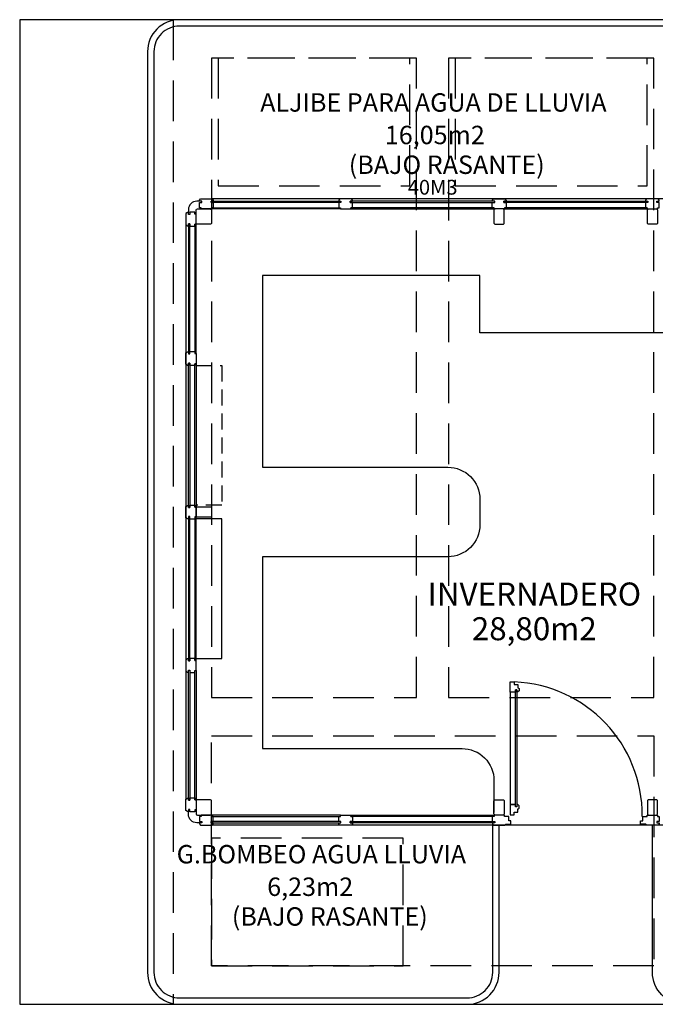
# Model space of a CAD drawing. Units: millimetres. Extents: x 1376 to 18176, y 10 to 18138.
# Drawn here: x 5543 to 6040, y 2983 to 3753 of the extents above; entities that cross this region are included whole.
import ezdxf
from ezdxf.enums import TextEntityAlignment as Align

# ---------------------------------------------------------------- set-up
doc = ezdxf.new("R2010")
doc.units = ezdxf.units.MM
for name, pattern in [('CONTINUA', [0]), ('LÍNEAS_OCULTAS2', [4.7625, 3.175, -1.5875]), ('TRAZOS2', [0.375, 0.25, -0.125])]:
    doc.linetypes.add(name, pattern=pattern)
for name, color, linetype in [('0-MOBIL', 82, 'CONTINUA'), ('0-MUROS', 5, 'Continuous'), ('2', 9, 'Continuous'), ('A-PROYECCION', 9, 'LÍNEAS_OCULTAS2'), ('CARP-EXTERIOR', 131, 'Continuous'), ('D-TEXTO', 7, 'Continuous'), ('D-TEXTO M2', 22, 'CONTINUA')]:
    doc.layers.add(name, color=color, linetype=linetype)
doc.styles.add('ROMANS', font='romans.shx')

msp = doc.modelspace()

# ---------------------------------------------------------------- linework, layer by layer
at = {"layer": '0-MOBIL'}
msp.add_lwpolyline([(6053.07, 3508.14), (5903.07, 3508.14), (5903.07, 3553.14), (5733.07, 3553.14), (5733.07, 3403.14), (5878.07, 3403.14, -0.414214), (5903.07, 3378.14), (5903.07, 3358.14, -0.414214), (5878.07, 3333.14), (5733.07, 3333.14), (5733.07, 3183.14), (5889.07, 3183.14, -0.414214), (5914.07, 3158.14), (5914.07, 3133.14)], format="xyb", dxfattribs=at)
msp.add_lwpolyline([(6053.07, 3508.14), (5903.07, 3508.14), (5903.07, 3553.14), (5733.07, 3553.14), (5733.07, 3403.14), (5878.07, 3403.14, -0.414214), (5903.07, 3378.14), (5903.07, 3358.14, -0.414214), (5878.07, 3333.14), (5733.07, 3333.14), (5733.07, 3183.14), (5889.07, 3183.14, -0.414214), (5914.07, 3158.14), (5914.07, 3133.14)], format="xyb", dxfattribs=at)
at = {"layer": '0-MUROS'}
for points in [[(5681.07, 3594.14), (5681.07, 3604.14, -0.414214), (5682.07, 3605.14), (5692.07, 3605.14, -0.414214), (5693.07, 3604.14), (5693.07, 3594.14, -0.414214), (5692.07, 3593.14), (5682.07, 3593.14, -0.414214)], [(5681.07, 3594.14), (5681.07, 3604.14, -0.414214), (5682.07, 3605.14), (5692.07, 3605.14, -0.414214), (5693.07, 3604.14), (5693.07, 3594.14, -0.414214), (5692.07, 3593.14), (5682.07, 3593.14, -0.414214)], [(5922.07, 3594.14), (5922.07, 3604.14, 0.414214), (5921.07, 3605.14), (5915.07, 3605.14, 0.414214), (5914.07, 3604.14), (5914.07, 3594.14, 0.414214), (5915.07, 3593.14), (5921.07, 3593.14, 0.414214)], [(5922.07, 3594.14), (5922.07, 3604.14, 0.414214), (5921.07, 3605.14), (5915.07, 3605.14, 0.414214), (5914.07, 3604.14), (5914.07, 3594.14, 0.414214), (5915.07, 3593.14), (5921.07, 3593.14, 0.414214)], [(6034.07, 3594.14), (6034.07, 3604.14, -0.414214), (6035.07, 3605.14), (6041.07, 3605.14, -0.414214), (6042.07, 3604.14), (6042.07, 3594.14, -0.414214), (6041.07, 3593.14), (6035.07, 3593.14, -0.414214)], [(6034.07, 3594.14), (6034.07, 3604.14, -0.414214), (6035.07, 3605.14), (6041.07, 3605.14, -0.414214), (6042.07, 3604.14), (6042.07, 3594.14, -0.414214), (6041.07, 3593.14), (6035.07, 3593.14, -0.414214)], [(5692.07, 3364.14), (5682.07, 3364.14, -0.414214), (5681.07, 3365.14), (5681.07, 3371.14, -0.414214), (5682.07, 3372.14), (5692.07, 3372.14, -0.414214), (5693.07, 3371.14), (5693.07, 3365.14, -0.414214)], [(5692.07, 3364.14), (5682.07, 3364.14, -0.414214), (5681.07, 3365.14), (5681.07, 3371.14, -0.414214), (5682.07, 3372.14), (5692.07, 3372.14, -0.414214), (5693.07, 3371.14), (5693.07, 3365.14, -0.414214)], [(5681.07, 3142.14), (5681.07, 3132.14, 0.414214), (5682.07, 3131.14), (5692.07, 3131.14, 0.414214), (5693.07, 3132.14), (5693.07, 3142.14, 0.414214), (5692.07, 3143.14), (5682.07, 3143.14, 0.414214)], [(5681.07, 3142.14), (5681.07, 3132.14, 0.414214), (5682.07, 3131.14), (5692.07, 3131.14, 0.414214), (5693.07, 3132.14), (5693.07, 3142.14, 0.414214), (5692.07, 3143.14), (5682.07, 3143.14, 0.414214)], [(5922.07, 3142.14), (5922.07, 3132.14, -0.414214), (5921.07, 3131.14), (5915.07, 3131.14, -0.414214), (5914.07, 3132.14), (5914.07, 3142.14, -0.414214), (5915.07, 3143.14), (5921.07, 3143.14, -0.414214)], [(5922.07, 3142.14), (5922.07, 3132.14, -0.414214), (5921.07, 3131.14), (5915.07, 3131.14, -0.414214), (5914.07, 3132.14), (5914.07, 3142.14, -0.414214), (5915.07, 3143.14), (5921.07, 3143.14, -0.414214)], [(6034.07, 3142.14), (6034.07, 3132.14, 0.414214), (6035.07, 3131.14), (6041.07, 3131.14, 0.414214), (6042.07, 3132.14), (6042.07, 3142.14, 0.414214), (6041.07, 3143.14), (6035.07, 3143.14, 0.414214)], [(6034.07, 3142.14), (6034.07, 3132.14, 0.414214), (6035.07, 3131.14), (6041.07, 3131.14, 0.414214), (6042.07, 3132.14), (6042.07, 3142.14, 0.414214), (6041.07, 3143.14), (6035.07, 3143.14, 0.414214)]]:
    msp.add_lwpolyline(points, format="xyb", close=True, dxfattribs=at)
at = {"layer": '2'}
msp.add_lwpolyline([(5543.07, 2983.14), (8369.69, 2983.14), (8369.69, 3753.14), (5543.07, 3753.14)], close=True, dxfattribs=at)
for points in [[(6063.07, 2983.14), (6288.07, 2983.14, 0.414214), (6313.07, 3008.14), (6313.07, 3728.14, 0.414214), (6288.07, 3753.14), (5668.07, 3753.14, 0.414214), (5643.07, 3728.14), (5643.07, 3008.14, 0.414214), (5668.07, 2983.14), (5893.07, 2983.14)], [(6063.07, 2983.14), (6288.07, 2983.14, 0.414214), (6313.07, 3008.14), (6313.07, 3728.14, 0.414214), (6288.07, 3753.14), (5668.07, 3753.14, 0.414214), (5643.07, 3728.14), (5643.07, 3008.14, 0.414214), (5668.07, 2983.14), (5893.07, 2983.14)], [(6063.07, 2988.14), (6288.07, 2988.14, 0.414214), (6308.07, 3008.14), (6308.07, 3728.14, 0.414214), (6288.07, 3748.14), (5668.07, 3748.14, 0.414214), (5648.07, 3728.14), (5648.07, 3008.14, 0.414214), (5668.07, 2988.14), (5893.07, 2988.14)], [(6063.07, 2988.14), (6288.07, 2988.14, 0.414214), (6308.07, 3008.14), (6308.07, 3728.14, 0.414214), (6288.07, 3748.14), (5668.07, 3748.14, 0.414214), (5648.07, 3728.14), (5648.07, 3008.14, 0.414214), (5668.07, 2988.14), (5893.07, 2988.14)], [(5893.07, 2983.14), (5893.07, 2983.14, 0.414214), (5918.07, 3008.14), (5918.07, 3123.14)], [(5893.07, 2988.14, 0.414214), (5913.07, 3008.14), (5913.07, 3123.14)], [(5893.07, 2983.14), (5893.07, 2983.14, 0.414214), (5918.07, 3008.14), (5918.07, 3123.14)], [(5893.07, 2988.14, 0.414214), (5913.07, 3008.14), (5913.07, 3123.14)], [(6063.07, 2983.14), (6063.07, 2983.14, -0.414214), (6038.07, 3008.14), (6038.07, 3123.14)], [(6063.07, 2983.14), (6063.07, 2983.14, -0.414214), (6038.07, 3008.14), (6038.07, 3123.14)]]:
    msp.add_lwpolyline(points, format="xyb", dxfattribs=at)
at = {"layer": 'A-PROYECCION', "ltscale": 10}
for points in [[(6069.07, 3753.14), (5663.07, 3753.14), (5663.07, 2983.14), (6069.07, 2983.14)], [(6069.07, 3753.14), (5663.07, 3753.14), (5663.07, 2983.14), (6069.07, 2983.14)], [(5698.32, 3623.14), (5848.32, 3623.14), (5848.32, 3723.14), (5698.32, 3723.14)], [(5698.32, 3623.14), (5848.32, 3623.14), (5848.32, 3723.14), (5698.32, 3723.14)], [(5883.82, 3623.14), (6033.82, 3623.14), (6033.82, 3723.14), (5883.82, 3723.14)], [(5883.82, 3623.14), (6033.82, 3623.14), (6033.82, 3723.14), (5883.82, 3723.14)], [(5693.07, 3193.14), (6039.07, 3193.14), (6039.07, 3013.14), (5693.07, 3013.14)], [(5693.07, 3193.14), (6039.07, 3193.14), (6039.07, 3013.14), (5693.07, 3013.14)], [(5693.07, 3013.14), (5843.07, 3013.14), (5843.07, 3113.14), (5693.07, 3113.14)], [(5693.07, 3013.14), (5843.07, 3013.14), (5843.07, 3113.14), (5693.07, 3113.14)]]:
    msp.add_lwpolyline(points, close=True, dxfattribs=at)
for points in [[(5853.57, 3223.14), (5853.57, 3723.14), (5693.07, 3723.14), (5693.07, 3223.14), (5853.57, 3223.14)], [(5853.57, 3223.14), (5853.57, 3723.14), (5693.07, 3723.14), (5693.07, 3223.14), (5853.57, 3223.14)], [(5878.57, 3223.14), (6039.07, 3223.14), (6039.07, 3723.14), (5878.57, 3723.14), (5878.57, 3223.14)], [(5878.57, 3223.14), (6039.07, 3223.14), (6039.07, 3723.14), (5878.57, 3723.14), (5878.57, 3223.14)]]:
    msp.add_lwpolyline(points, dxfattribs=at)
at = {"layer": 'CARP-EXTERIOR'}
for p, q in [((6262.63, 3613.14), (5693.52, 3613.14)), ((6262.63, 3613.14), (5693.52, 3613.14)), ((6262.63, 3613.14), (5693.52, 3613.14)), ((5673.07, 3592.7), (5673.07, 3143.59)), ((5673.07, 3592.7), (5673.07, 3143.59)), ((5673.07, 3592.7), (5673.07, 3143.59)), ((6262.63, 3123.14), (5693.52, 3123.14)), ((6262.63, 3123.14), (5693.52, 3123.14)), ((6262.63, 3123.14), (5693.52, 3123.14))]:
    msp.add_line(p, q, dxfattribs=at)
for points in [[(5692.84, 3610.14), (5694.5, 3610.14), (5694.5, 3606.14), (5693.07, 3606.14), (5693.07, 3605.14), (5685.07, 3605.14), (5685.07, 3606.14), (5683.65, 3606.14), (5683.65, 3610.14), (5685.53, 3610.14), (5685.53, 3611.14), (5683.77, 3611.14), (5683.77, 3611.93), (5684.63, 3613.14), (5693.52, 3613.14), (5694.37, 3611.93), (5694.37, 3611.14), (5692.84, 3611.14)], [(5692.84, 3610.14), (5694.5, 3610.14), (5694.5, 3606.14), (5693.07, 3606.14), (5693.07, 3605.14), (5685.07, 3605.14), (5685.07, 3606.14), (5683.65, 3606.14), (5683.65, 3610.14), (5685.53, 3610.14), (5685.53, 3611.14), (5683.77, 3611.14), (5683.77, 3611.93), (5684.63, 3613.14), (5693.52, 3613.14), (5694.37, 3611.93), (5694.37, 3611.14), (5692.84, 3611.14)], [(5692.84, 3610.14), (5694.5, 3610.14), (5694.5, 3606.14), (5693.07, 3606.14), (5693.07, 3605.14), (5685.07, 3605.14), (5685.07, 3606.14), (5683.65, 3606.14), (5683.65, 3610.14), (5685.53, 3610.14), (5685.53, 3611.14), (5683.77, 3611.14), (5683.77, 3611.93), (5684.63, 3613.14), (5693.52, 3613.14), (5694.37, 3611.93), (5694.37, 3611.14), (5692.84, 3611.14)], [(5794.31, 3610.14), (5792.65, 3610.14), (5792.65, 3606.14), (5794.07, 3606.14), (5794.07, 3605.14), (5802.07, 3605.14), (5802.07, 3606.14), (5803.49, 3606.14), (5803.49, 3610.14), (5801.61, 3610.14), (5801.61, 3611.14), (5803.37, 3611.14), (5803.37, 3611.93), (5802.52, 3613.14), (5793.63, 3613.14), (5792.77, 3611.93), (5792.77, 3611.14), (5794.31, 3611.14)], [(5794.31, 3610.14), (5792.65, 3610.14), (5792.65, 3606.14), (5794.07, 3606.14), (5794.07, 3605.14), (5802.07, 3605.14), (5802.07, 3606.14), (5803.49, 3606.14), (5803.49, 3610.14), (5801.61, 3610.14), (5801.61, 3611.14), (5803.37, 3611.14), (5803.37, 3611.93), (5802.52, 3613.14), (5793.63, 3613.14), (5792.77, 3611.93), (5792.77, 3611.14), (5794.31, 3611.14)], [(5794.31, 3610.14), (5792.65, 3610.14), (5792.65, 3606.14), (5794.07, 3606.14), (5794.07, 3605.14), (5802.07, 3605.14), (5802.07, 3606.14), (5803.49, 3606.14), (5803.49, 3610.14), (5801.61, 3610.14), (5801.61, 3611.14), (5803.37, 3611.14), (5803.37, 3611.93), (5802.52, 3613.14), (5793.63, 3613.14), (5792.77, 3611.93), (5792.77, 3611.14), (5794.31, 3611.14)], [(5921.71, 3610.14), (5923.62, 3610.14), (5923.62, 3606.14), (5922.2, 3606.14), (5922.2, 3605.14), (5914.2, 3605.14), (5914.2, 3606.14), (5912.78, 3606.14), (5912.78, 3610.14), (5914.66, 3610.14), (5914.66, 3611.14), (5912.9, 3611.14), (5912.9, 3611.93), (5913.75, 3613.14), (5922.65, 3613.14), (5923.5, 3611.93), (5923.5, 3611.14), (5921.71, 3611.14)], [(5921.71, 3610.14), (5923.62, 3610.14), (5923.62, 3606.14), (5922.2, 3606.14), (5922.2, 3605.14), (5914.2, 3605.14), (5914.2, 3606.14), (5912.78, 3606.14), (5912.78, 3610.14), (5914.66, 3610.14), (5914.66, 3611.14), (5912.9, 3611.14), (5912.9, 3611.93), (5913.75, 3613.14), (5922.65, 3613.14), (5923.5, 3611.93), (5923.5, 3611.14), (5921.71, 3611.14)], [(5921.71, 3610.14), (5923.62, 3610.14), (5923.62, 3606.14), (5922.2, 3606.14), (5922.2, 3605.14), (5914.2, 3605.14), (5914.2, 3606.14), (5912.78, 3606.14), (5912.78, 3610.14), (5914.66, 3610.14), (5914.66, 3611.14), (5912.9, 3611.14), (5912.9, 3611.93), (5913.75, 3613.14), (5922.65, 3613.14), (5923.5, 3611.93), (5923.5, 3611.14), (5921.71, 3611.14)], [(6034.44, 3610.14), (6032.53, 3610.14), (6032.53, 3606.14), (6033.95, 3606.14), (6033.95, 3605.14), (6041.95, 3605.14), (6041.95, 3606.14), (6043.37, 3606.14), (6043.37, 3610.14), (6041.49, 3610.14), (6041.49, 3611.14), (6043.25, 3611.14), (6043.25, 3611.93), (6042.4, 3613.14), (6033.5, 3613.14), (6032.65, 3611.93), (6032.65, 3611.14), (6034.44, 3611.14)], [(6034.44, 3610.14), (6032.53, 3610.14), (6032.53, 3606.14), (6033.95, 3606.14), (6033.95, 3605.14), (6041.95, 3605.14), (6041.95, 3606.14), (6043.37, 3606.14), (6043.37, 3610.14), (6041.49, 3610.14), (6041.49, 3611.14), (6043.25, 3611.14), (6043.25, 3611.93), (6042.4, 3613.14), (6033.5, 3613.14), (6032.65, 3611.93), (6032.65, 3611.14), (6034.44, 3611.14)], [(6034.44, 3610.14), (6032.53, 3610.14), (6032.53, 3606.14), (6033.95, 3606.14), (6033.95, 3605.14), (6041.95, 3605.14), (6041.95, 3606.14), (6043.37, 3606.14), (6043.37, 3610.14), (6041.49, 3610.14), (6041.49, 3611.14), (6043.25, 3611.14), (6043.25, 3611.93), (6042.4, 3613.14), (6033.5, 3613.14), (6032.65, 3611.93), (6032.65, 3611.14), (6034.44, 3611.14)], [(5794.31, 3610.14), (5692.84, 3610.14), (5692.84, 3611.14), (5794.31, 3611.14)], [(5794.31, 3610.14), (5692.84, 3610.14), (5692.84, 3611.14), (5794.31, 3611.14)], [(5794.31, 3610.14), (5692.84, 3610.14), (5692.84, 3611.14), (5794.31, 3611.14)], [(5794.07, 3605.14), (5693.07, 3605.14), (5693.07, 3606.14), (5794.07, 3606.14)], [(5794.07, 3605.14), (5693.07, 3605.14), (5693.07, 3606.14), (5794.07, 3606.14)], [(5794.07, 3605.14), (5693.07, 3605.14), (5693.07, 3606.14), (5794.07, 3606.14)], [(5801.61, 3610.14), (5914.66, 3610.14), (5914.66, 3611.14), (5801.61, 3611.14)], [(5801.61, 3610.14), (5914.66, 3610.14), (5914.66, 3611.14), (5801.61, 3611.14)], [(5801.61, 3610.14), (5914.66, 3610.14), (5914.66, 3611.14), (5801.61, 3611.14)], [(5802.07, 3605.14), (5914.2, 3605.14), (5914.2, 3606.14), (5802.07, 3606.14)], [(5802.07, 3605.14), (5914.2, 3605.14), (5914.2, 3606.14), (5802.07, 3606.14)], [(5802.07, 3605.14), (5914.2, 3605.14), (5914.2, 3606.14), (5802.07, 3606.14)], [(6034.43, 3610.14), (5921.71, 3610.14), (5921.71, 3611.14), (6034.43, 3611.14)], [(6034.43, 3610.14), (5921.71, 3610.14), (5921.71, 3611.14), (6034.43, 3611.14)], [(6034.43, 3610.14), (5921.71, 3610.14), (5921.71, 3611.14), (6034.43, 3611.14)], [(5922.2, 3605.14), (6033.95, 3605.14), (6033.95, 3606.14), (5922.2, 3606.14)], [(5922.2, 3605.14), (6033.95, 3605.14), (6033.95, 3606.14), (5922.2, 3606.14)], [(5922.2, 3605.14), (6033.95, 3605.14), (6033.95, 3606.14), (5922.2, 3606.14)], [(5676.07, 3593.38), (5676.07, 3591.72), (5680.07, 3591.72), (5680.07, 3593.14), (5681.07, 3593.14), (5681.07, 3601.14), (5680.07, 3601.14), (5680.07, 3602.56), (5676.07, 3602.56), (5676.07, 3600.68), (5675.07, 3600.68), (5675.07, 3602.44), (5674.28, 3602.44), (5673.07, 3601.59), (5673.07, 3592.7), (5674.28, 3591.84), (5675.07, 3591.84), (5675.07, 3593.38)], [(5676.07, 3593.38), (5676.07, 3591.72), (5680.07, 3591.72), (5680.07, 3593.14), (5681.07, 3593.14), (5681.07, 3601.14), (5680.07, 3601.14), (5680.07, 3602.56), (5676.07, 3602.56), (5676.07, 3600.68), (5675.07, 3600.68), (5675.07, 3602.44), (5674.28, 3602.44), (5673.07, 3601.59), (5673.07, 3592.7), (5674.28, 3591.84), (5675.07, 3591.84), (5675.07, 3593.38)], [(5676.07, 3593.38), (5676.07, 3591.72), (5680.07, 3591.72), (5680.07, 3593.14), (5681.07, 3593.14), (5681.07, 3601.14), (5680.07, 3601.14), (5680.07, 3602.56), (5676.07, 3602.56), (5676.07, 3600.68), (5675.07, 3600.68), (5675.07, 3602.44), (5674.28, 3602.44), (5673.07, 3601.59), (5673.07, 3592.7), (5674.28, 3591.84), (5675.07, 3591.84), (5675.07, 3593.38)], [(5676.07, 3491.91), (5676.07, 3593.38), (5675.07, 3593.38), (5675.07, 3491.91)], [(5676.07, 3491.91), (5676.07, 3593.38), (5675.07, 3593.38), (5675.07, 3491.91)], [(5676.07, 3491.91), (5676.07, 3593.38), (5675.07, 3593.38), (5675.07, 3491.91)], [(5681.07, 3492.14), (5681.07, 3593.14), (5680.07, 3593.14), (5680.07, 3492.14)], [(5681.07, 3492.14), (5681.07, 3593.14), (5680.07, 3593.14), (5680.07, 3492.14)], [(5681.07, 3492.14), (5681.07, 3593.14), (5680.07, 3593.14), (5680.07, 3492.14)], [(5676.07, 3491.91), (5676.07, 3493.56), (5680.07, 3493.56), (5680.07, 3492.14), (5681.07, 3492.14), (5681.07, 3484.14), (5680.07, 3484.14), (5680.07, 3482.72), (5676.07, 3482.72), (5676.07, 3484.6), (5675.07, 3484.6), (5675.07, 3482.84), (5674.28, 3482.84), (5673.07, 3483.7), (5673.07, 3492.59), (5674.28, 3493.44), (5675.07, 3493.44), (5675.07, 3491.91)], [(5676.07, 3491.91), (5676.07, 3493.56), (5680.07, 3493.56), (5680.07, 3492.14), (5681.07, 3492.14), (5681.07, 3484.14), (5680.07, 3484.14), (5680.07, 3482.72), (5676.07, 3482.72), (5676.07, 3484.6), (5675.07, 3484.6), (5675.07, 3482.84), (5674.28, 3482.84), (5673.07, 3483.7), (5673.07, 3492.59), (5674.28, 3493.44), (5675.07, 3493.44), (5675.07, 3491.91)], [(5676.07, 3491.91), (5676.07, 3493.56), (5680.07, 3493.56), (5680.07, 3492.14), (5681.07, 3492.14), (5681.07, 3484.14), (5680.07, 3484.14), (5680.07, 3482.72), (5676.07, 3482.72), (5676.07, 3484.6), (5675.07, 3484.6), (5675.07, 3482.84), (5674.28, 3482.84), (5673.07, 3483.7), (5673.07, 3492.59), (5674.28, 3493.44), (5675.07, 3493.44), (5675.07, 3491.91)], [(5676.07, 3484.6), (5676.07, 3371.78), (5675.07, 3371.78), (5675.07, 3484.6)], [(5676.07, 3484.6), (5676.07, 3371.78), (5675.07, 3371.78), (5675.07, 3484.6)], [(5676.07, 3484.6), (5676.07, 3371.78), (5675.07, 3371.78), (5675.07, 3484.6)], [(5681.07, 3484.14), (5681.07, 3372.02), (5680.07, 3372.02), (5680.07, 3484.14)], [(5681.07, 3484.14), (5681.07, 3372.02), (5680.07, 3372.02), (5680.07, 3484.14)], [(5681.07, 3484.14), (5681.07, 3372.02), (5680.07, 3372.02), (5680.07, 3484.14)], [(5676.07, 3371.78), (5676.07, 3373.44), (5680.07, 3373.44), (5680.07, 3372.02), (5681.07, 3372.02), (5681.07, 3364.02), (5680.07, 3364.02), (5680.07, 3362.6), (5676.07, 3362.6), (5676.07, 3364.48), (5675.07, 3364.48), (5675.07, 3362.72), (5674.28, 3362.72), (5673.07, 3363.57), (5673.07, 3372.46), (5674.28, 3373.32), (5675.07, 3373.32), (5675.07, 3371.78)], [(5676.07, 3371.78), (5676.07, 3373.44), (5680.07, 3373.44), (5680.07, 3372.02), (5681.07, 3372.02), (5681.07, 3364.02), (5680.07, 3364.02), (5680.07, 3362.6), (5676.07, 3362.6), (5676.07, 3364.48), (5675.07, 3364.48), (5675.07, 3362.72), (5674.28, 3362.72), (5673.07, 3363.57), (5673.07, 3372.46), (5674.28, 3373.32), (5675.07, 3373.32), (5675.07, 3371.78)], [(5676.07, 3371.78), (5676.07, 3373.44), (5680.07, 3373.44), (5680.07, 3372.02), (5681.07, 3372.02), (5681.07, 3364.02), (5680.07, 3364.02), (5680.07, 3362.6), (5676.07, 3362.6), (5676.07, 3364.48), (5675.07, 3364.48), (5675.07, 3362.72), (5674.28, 3362.72), (5673.07, 3363.57), (5673.07, 3372.46), (5674.28, 3373.32), (5675.07, 3373.32), (5675.07, 3371.78)], [(5676.07, 3251.68), (5676.07, 3364.5), (5675.07, 3364.5), (5675.07, 3251.68)], [(5676.07, 3251.68), (5676.07, 3364.5), (5675.07, 3364.5), (5675.07, 3251.68)], [(5676.07, 3251.68), (5676.07, 3364.5), (5675.07, 3364.5), (5675.07, 3251.68)], [(5681.07, 3252.14), (5681.07, 3364.27), (5680.07, 3364.27), (5680.07, 3252.14)], [(5681.07, 3252.14), (5681.07, 3364.27), (5680.07, 3364.27), (5680.07, 3252.14)], [(5681.07, 3252.14), (5681.07, 3364.27), (5680.07, 3364.27), (5680.07, 3252.14)], [(5676.07, 3244.38), (5676.07, 3242.72), (5680.07, 3242.72), (5680.07, 3244.14), (5681.07, 3244.14), (5681.07, 3252.14), (5680.07, 3252.14), (5680.07, 3253.56), (5676.07, 3253.56), (5676.07, 3251.68), (5675.07, 3251.68), (5675.07, 3253.44), (5674.28, 3253.44), (5673.07, 3252.59), (5673.07, 3243.7), (5674.28, 3242.84), (5675.07, 3242.84), (5675.07, 3244.38)], [(5676.07, 3244.38), (5676.07, 3242.72), (5680.07, 3242.72), (5680.07, 3244.14), (5681.07, 3244.14), (5681.07, 3252.14), (5680.07, 3252.14), (5680.07, 3253.56), (5676.07, 3253.56), (5676.07, 3251.68), (5675.07, 3251.68), (5675.07, 3253.44), (5674.28, 3253.44), (5673.07, 3252.59), (5673.07, 3243.7), (5674.28, 3242.84), (5675.07, 3242.84), (5675.07, 3244.38)], [(5676.07, 3244.38), (5676.07, 3242.72), (5680.07, 3242.72), (5680.07, 3244.14), (5681.07, 3244.14), (5681.07, 3252.14), (5680.07, 3252.14), (5680.07, 3253.56), (5676.07, 3253.56), (5676.07, 3251.68), (5675.07, 3251.68), (5675.07, 3253.44), (5674.28, 3253.44), (5673.07, 3252.59), (5673.07, 3243.7), (5674.28, 3242.84), (5675.07, 3242.84), (5675.07, 3244.38)], [(5676.07, 3244.38), (5676.07, 3142.91), (5675.07, 3142.91), (5675.07, 3244.38)], [(5676.07, 3244.38), (5676.07, 3142.91), (5675.07, 3142.91), (5675.07, 3244.38)], [(5676.07, 3244.38), (5676.07, 3142.91), (5675.07, 3142.91), (5675.07, 3244.38)], [(5681.07, 3244.14), (5681.07, 3143.14), (5680.07, 3143.14), (5680.07, 3244.14)], [(5681.07, 3244.14), (5681.07, 3143.14), (5680.07, 3143.14), (5680.07, 3244.14)], [(5681.07, 3244.14), (5681.07, 3143.14), (5680.07, 3143.14), (5680.07, 3244.14)], [(5926.87, 3227.3), (5926.87, 3235.3), (5929.98, 3235.3), (5929.98, 3233.3), (5932.87, 3233.3), (5932.87, 3230.61), (5933, 3230.61), (5933.87, 3230.11), (5933.87, 3228.27), (5932.66, 3227.42), (5931.87, 3227.42), (5931.87, 3229.07), (5930.87, 3229.07), (5930.87, 3227.3)], [(5926.87, 3227.3), (5926.87, 3235.3), (5929.98, 3235.3), (5929.98, 3233.3), (5932.87, 3233.3), (5932.87, 3230.61), (5933, 3230.61), (5933.87, 3230.11), (5933.87, 3228.27), (5932.66, 3227.42), (5931.87, 3227.42), (5931.87, 3229.07), (5930.87, 3229.07), (5930.87, 3227.3)], [(5926.87, 3227.3), (5926.87, 3235.3), (5929.98, 3235.3), (5929.98, 3233.3), (5932.87, 3233.3), (5932.87, 3230.61), (5933, 3230.61), (5933.87, 3230.11), (5933.87, 3228.27), (5932.66, 3227.42), (5931.87, 3227.42), (5931.87, 3229.07), (5930.87, 3229.07), (5930.87, 3227.3)], [(5930.87, 3139.39), (5930.87, 3227.3), (5926.87, 3227.3), (5926.87, 3139.39)], [(5930.87, 3139.39), (5930.87, 3227.3), (5926.87, 3227.3), (5926.87, 3139.39)], [(5930.87, 3139.39), (5930.87, 3227.3), (5926.87, 3227.3), (5926.87, 3139.39)], [(5930.87, 3137.62), (5930.87, 3229.07), (5931.87, 3229.07), (5931.87, 3137.62)], [(5930.87, 3137.62), (5930.87, 3229.07), (5931.87, 3229.07), (5931.87, 3137.62)], [(5930.87, 3137.62), (5930.87, 3229.07), (5931.87, 3229.07), (5931.87, 3137.62)], [(5676.07, 3142.91), (5676.07, 3144.56), (5680.07, 3144.56), (5680.07, 3143.14), (5681.07, 3143.14), (5681.07, 3135.14), (5680.07, 3135.14), (5680.07, 3133.72), (5676.07, 3133.72), (5676.07, 3135.6), (5675.07, 3135.6), (5675.07, 3133.84), (5674.28, 3133.84), (5673.07, 3134.7), (5673.07, 3143.59), (5674.28, 3144.44), (5675.07, 3144.44), (5675.07, 3142.91)], [(5676.07, 3142.91), (5676.07, 3144.56), (5680.07, 3144.56), (5680.07, 3143.14), (5681.07, 3143.14), (5681.07, 3135.14), (5680.07, 3135.14), (5680.07, 3133.72), (5676.07, 3133.72), (5676.07, 3135.6), (5675.07, 3135.6), (5675.07, 3133.84), (5674.28, 3133.84), (5673.07, 3134.7), (5673.07, 3143.59), (5674.28, 3144.44), (5675.07, 3144.44), (5675.07, 3142.91)], [(5676.07, 3142.91), (5676.07, 3144.56), (5680.07, 3144.56), (5680.07, 3143.14), (5681.07, 3143.14), (5681.07, 3135.14), (5680.07, 3135.14), (5680.07, 3133.72), (5676.07, 3133.72), (5676.07, 3135.6), (5675.07, 3135.6), (5675.07, 3133.84), (5674.28, 3133.84), (5673.07, 3134.7), (5673.07, 3143.59), (5674.28, 3144.44), (5675.07, 3144.44), (5675.07, 3142.91)], [(5926.87, 3139.39), (5926.87, 3131.39), (5929.98, 3131.39), (5929.98, 3133.39), (5932.87, 3133.39), (5932.87, 3136.08), (5933, 3136.08), (5933.87, 3136.58), (5933.87, 3138.42), (5932.66, 3139.27), (5931.87, 3139.27), (5931.87, 3137.62), (5930.87, 3137.62), (5930.87, 3139.39)], [(5926.87, 3139.39), (5926.87, 3131.39), (5929.98, 3131.39), (5929.98, 3133.39), (5932.87, 3133.39), (5932.87, 3136.08), (5933, 3136.08), (5933.87, 3136.58), (5933.87, 3138.42), (5932.66, 3139.27), (5931.87, 3139.27), (5931.87, 3137.62), (5930.87, 3137.62), (5930.87, 3139.39)], [(5926.87, 3139.39), (5926.87, 3131.39), (5929.98, 3131.39), (5929.98, 3133.39), (5932.87, 3133.39), (5932.87, 3136.08), (5933, 3136.08), (5933.87, 3136.58), (5933.87, 3138.42), (5932.66, 3139.27), (5931.87, 3139.27), (5931.87, 3137.62), (5930.87, 3137.62), (5930.87, 3139.39)], [(5692.84, 3126.14), (5694.5, 3126.14), (5694.5, 3130.14), (5693.07, 3130.14), (5693.07, 3131.14), (5685.07, 3131.14), (5685.07, 3130.14), (5683.65, 3130.14), (5683.65, 3126.14), (5685.53, 3126.14), (5685.53, 3125.14), (5683.77, 3125.14), (5683.77, 3124.35), (5684.63, 3123.14), (5693.52, 3123.14), (5694.37, 3124.35), (5694.37, 3125.14), (5692.84, 3125.14)], [(5692.84, 3126.14), (5694.5, 3126.14), (5694.5, 3130.14), (5693.07, 3130.14), (5693.07, 3131.14), (5685.07, 3131.14), (5685.07, 3130.14), (5683.65, 3130.14), (5683.65, 3126.14), (5685.53, 3126.14), (5685.53, 3125.14), (5683.77, 3125.14), (5683.77, 3124.35), (5684.63, 3123.14), (5693.52, 3123.14), (5694.37, 3124.35), (5694.37, 3125.14), (5692.84, 3125.14)], [(5692.84, 3126.14), (5694.5, 3126.14), (5694.5, 3130.14), (5693.07, 3130.14), (5693.07, 3131.14), (5685.07, 3131.14), (5685.07, 3130.14), (5683.65, 3130.14), (5683.65, 3126.14), (5685.53, 3126.14), (5685.53, 3125.14), (5683.77, 3125.14), (5683.77, 3124.35), (5684.63, 3123.14), (5693.52, 3123.14), (5694.37, 3124.35), (5694.37, 3125.14), (5692.84, 3125.14)], [(5794.07, 3131.14), (5693.07, 3131.14), (5693.07, 3130.14), (5794.07, 3130.14)], [(5794.07, 3131.14), (5693.07, 3131.14), (5693.07, 3130.14), (5794.07, 3130.14)], [(5794.07, 3131.14), (5693.07, 3131.14), (5693.07, 3130.14), (5794.07, 3130.14)], [(5794.31, 3126.14), (5792.65, 3126.14), (5792.65, 3130.14), (5794.07, 3130.14), (5794.07, 3131.14), (5802.07, 3131.14), (5802.07, 3130.14), (5803.49, 3130.14), (5803.49, 3126.14), (5801.61, 3126.14), (5801.61, 3125.14), (5803.37, 3125.14), (5803.37, 3124.35), (5802.52, 3123.14), (5793.63, 3123.14), (5792.77, 3124.35), (5792.77, 3125.14), (5794.31, 3125.14)], [(5794.31, 3126.14), (5792.65, 3126.14), (5792.65, 3130.14), (5794.07, 3130.14), (5794.07, 3131.14), (5802.07, 3131.14), (5802.07, 3130.14), (5803.49, 3130.14), (5803.49, 3126.14), (5801.61, 3126.14), (5801.61, 3125.14), (5803.37, 3125.14), (5803.37, 3124.35), (5802.52, 3123.14), (5793.63, 3123.14), (5792.77, 3124.35), (5792.77, 3125.14), (5794.31, 3125.14)], [(5794.31, 3126.14), (5792.65, 3126.14), (5792.65, 3130.14), (5794.07, 3130.14), (5794.07, 3131.14), (5802.07, 3131.14), (5802.07, 3130.14), (5803.49, 3130.14), (5803.49, 3126.14), (5801.61, 3126.14), (5801.61, 3125.14), (5803.37, 3125.14), (5803.37, 3124.35), (5802.52, 3123.14), (5793.63, 3123.14), (5792.77, 3124.35), (5792.77, 3125.14), (5794.31, 3125.14)], [(5802.07, 3131.14), (5914.2, 3131.14), (5914.2, 3130.14), (5802.07, 3130.14)], [(5802.07, 3131.14), (5914.2, 3131.14), (5914.2, 3130.14), (5802.07, 3130.14)], [(5802.07, 3131.14), (5914.2, 3131.14), (5914.2, 3130.14), (5802.07, 3130.14)], [(5927.35, 3126.64), (5925.62, 3126.64), (5925.62, 3130.14), (5922.2, 3130.14), (5922.2, 3131.14), (5914.2, 3131.14), (5914.2, 3130.14), (5912.78, 3130.14), (5912.78, 3126.14), (5914.66, 3126.14), (5914.66, 3125.14), (5912.9, 3125.14), (5912.9, 3124.35), (5913.75, 3123.14), (5922.65, 3123.14), (5923.35, 3124.14), (5924.01, 3124.14), (5927.35, 3124.14)], [(5927.35, 3126.64), (5925.62, 3126.64), (5925.62, 3130.14), (5922.2, 3130.14), (5922.2, 3131.14), (5914.2, 3131.14), (5914.2, 3130.14), (5912.78, 3130.14), (5912.78, 3126.14), (5914.66, 3126.14), (5914.66, 3125.14), (5912.9, 3125.14), (5912.9, 3124.35), (5913.75, 3123.14), (5922.65, 3123.14), (5923.35, 3124.14), (5924.01, 3124.14), (5927.35, 3124.14)], [(5927.35, 3126.64), (5925.62, 3126.64), (5925.62, 3130.14), (5922.2, 3130.14), (5922.2, 3131.14), (5914.2, 3131.14), (5914.2, 3130.14), (5912.78, 3130.14), (5912.78, 3126.14), (5914.66, 3126.14), (5914.66, 3125.14), (5912.9, 3125.14), (5912.9, 3124.35), (5913.75, 3123.14), (5922.65, 3123.14), (5923.35, 3124.14), (5924.01, 3124.14), (5927.35, 3124.14)], [(6028.8, 3126.64), (6030.53, 3126.64), (6030.53, 3130.14), (6033.95, 3130.14), (6033.95, 3131.14), (6041.95, 3131.14), (6041.95, 3130.14), (6043.37, 3130.14), (6043.37, 3126.14), (6041.49, 3126.14), (6041.49, 3125.14), (6043.25, 3125.14), (6043.25, 3124.35), (6042.4, 3123.14), (6033.5, 3123.14), (6032.8, 3124.14), (6032.14, 3124.14), (6028.8, 3124.14)], [(6028.8, 3126.64), (6030.53, 3126.64), (6030.53, 3130.14), (6033.95, 3130.14), (6033.95, 3131.14), (6041.95, 3131.14), (6041.95, 3130.14), (6043.37, 3130.14), (6043.37, 3126.14), (6041.49, 3126.14), (6041.49, 3125.14), (6043.25, 3125.14), (6043.25, 3124.35), (6042.4, 3123.14), (6033.5, 3123.14), (6032.8, 3124.14), (6032.14, 3124.14), (6028.8, 3124.14)], [(6028.8, 3126.64), (6030.53, 3126.64), (6030.53, 3130.14), (6033.95, 3130.14), (6033.95, 3131.14), (6041.95, 3131.14), (6041.95, 3130.14), (6043.37, 3130.14), (6043.37, 3126.14), (6041.49, 3126.14), (6041.49, 3125.14), (6043.25, 3125.14), (6043.25, 3124.35), (6042.4, 3123.14), (6033.5, 3123.14), (6032.8, 3124.14), (6032.14, 3124.14), (6028.8, 3124.14)], [(5794.31, 3126.14), (5692.84, 3126.14), (5692.84, 3125.14), (5794.31, 3125.14)], [(5794.31, 3126.14), (5692.84, 3126.14), (5692.84, 3125.14), (5794.31, 3125.14)], [(5794.31, 3126.14), (5692.84, 3126.14), (5692.84, 3125.14), (5794.31, 3125.14)], [(5801.61, 3126.14), (5914.66, 3126.14), (5914.66, 3125.14), (5801.61, 3125.14)], [(5801.61, 3126.14), (5914.66, 3126.14), (5914.66, 3125.14), (5801.61, 3125.14)], [(5801.61, 3126.14), (5914.66, 3126.14), (5914.66, 3125.14), (5801.61, 3125.14)]]:
    msp.add_lwpolyline(points, close=True, dxfattribs=at)
for points in [[(5683.77, 3611.14), (5681.53, 3611.14, 0.414214), (5675.07, 3604.68), (5675.07, 3602.44)], [(5683.77, 3611.14), (5681.53, 3611.14, 0.414214), (5675.07, 3604.68), (5675.07, 3602.44)], [(5683.77, 3611.14), (5681.53, 3611.14, 0.414214), (5675.07, 3604.68), (5675.07, 3602.44)], [(6030.03, 3130.14, 0.405499), (5929.98, 3235.22, 1.040244)], [(6030.03, 3130.14, 0.405499), (5929.98, 3235.22, 1.040244)], [(6030.03, 3130.14, 0.405499), (5929.98, 3235.22, 1.040244)], [(5683.77, 3125.14), (5681.53, 3125.14, -0.414214), (5675.07, 3131.6), (5675.07, 3133.84)], [(5683.77, 3125.14), (5681.53, 3125.14, -0.414214), (5675.07, 3131.6), (5675.07, 3133.84)], [(5683.77, 3125.14), (5681.53, 3125.14, -0.414214), (5675.07, 3131.6), (5675.07, 3133.84)]]:
    msp.add_lwpolyline(points, format="xyb", dxfattribs=at)
at = {"layer": 'CARP-EXTERIOR', "linetype": 'TRAZOS2', "ltscale": 50}
msp.add_lwpolyline([(5681.07, 3482.72), (5701.07, 3482.72), (5701.07, 3373.44), (5681.07, 3373.44)], dxfattribs=at)
msp.add_lwpolyline([(5681.07, 3482.72), (5701.07, 3482.72), (5701.07, 3373.44), (5681.07, 3373.44)], dxfattribs=at)
msp.add_lwpolyline([(5681.07, 3482.72), (5701.07, 3482.72), (5701.07, 3373.44), (5681.07, 3373.44)], dxfattribs=at)
at = {"layer": 'CARP-EXTERIOR'}
msp.add_lwpolyline([(5681.07, 3253.56), (5701.07, 3253.56), (5701.07, 3362.85), (5681.07, 3362.85)], dxfattribs=at)
msp.add_lwpolyline([(5681.07, 3253.56), (5701.07, 3253.56), (5701.07, 3362.85), (5681.07, 3362.85)], dxfattribs=at)
msp.add_lwpolyline([(5681.07, 3253.56), (5701.07, 3253.56), (5701.07, 3362.85), (5681.07, 3362.85)], dxfattribs=at)

# ---------------------------------------------------------------- texts
at = {"layer": 'D-TEXTO', "style": 'ROMANS'}
for s, height, p in [('ALJIBE PARA AGUA DE LLUVIA', 14.4, (5866.7, 3681.21)), ('ALJIBE PARA AGUA DE LLUVIA', 14.4, (5866.7, 3681.21)), ('(BAJO RASANTE)', 14.4, (5877.14, 3632.51)), ('(BAJO RASANTE)', 14.4, (5877.14, 3632.51)), ('INVERNADERO', 18, (5945.68, 3294.98)), ('INVERNADERO', 18, (5945.68, 3294.98)), ('G.BOMBEO AGUA LLUVIA', 14.4, (5779.04, 3093.33)), ('G.BOMBEO AGUA LLUVIA', 14.4, (5779.04, 3093.33)), ('(BAJO RASANTE)', 14.4, (5785.65, 3044.63)), ('(BAJO RASANTE)', 14.4, (5785.65, 3044.63))]:
    msp.add_text(s, height=height, dxfattribs=at).set_placement(p, align=Align.CENTER)
at = {"layer": 'D-TEXTO M2', "style": 'ROMANS'}
for s, height, p in [('16,05m2', 14.4, (5867.8, 3655.78)), ('16,05m2', 14.4, (5867.8, 3655.78)), ('40M3', 11.52, (5866.11, 3616.34)), ('40M3', 11.52, (5866.11, 3616.34)), ('28,80m2', 18, (5945.59, 3267.86)), ('28,80m2', 18, (5945.59, 3267.86)), ('6,23m2', 14.4, (5770.32, 3067.89)), ('6,23m2', 14.4, (5770.32, 3067.89))]:
    msp.add_text(s, height=height, dxfattribs=at).set_placement(p, align=Align.CENTER)

doc.saveas('drawing.dxf')
